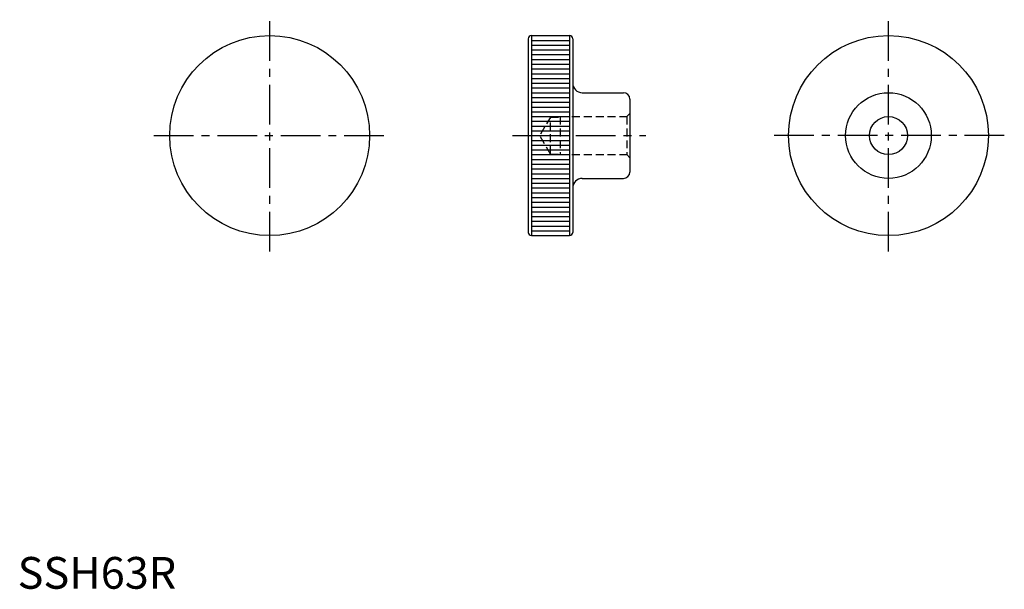
# Model space of a CAD drawing. Extents: x 1 to 311, y 0 to 179.
import ezdxf

# ---------------------------------------------------------------- set-up
doc = ezdxf.new("R2010")
doc.units = 0
doc.header["$LTSCALE"] = 10
doc.header["$MEASUREMENT"] = 0
doc.linetypes.add('CENTER', pattern=[2, 1.25, -0.25, 0.25, -0.25])
doc.linetypes.add('HIDDEN', pattern=[0.375, 0.25, -0.125])
doc.layers.get('0').update_dxf_attribs({"linetype": 'CONTINUOUS'})
for name, color, linetype in [('1', 1, 'CENTER'), ('2', 2, 'HIDDEN'), ('3', 3, 'CONTINUOUS')]:
    doc.layers.add(name, color=color, linetype=linetype)
doc.styles.add('Standard1', font='ARIAL.TTF')

msp = doc.modelspace()

# ---------------------------------------------------------------- linework, layer by layer
for p, q in [((161.94, 174.25), (173.94, 174.25)), ((161.94, 174.25), (161.94, 111.25)), ((173.94, 174.25), (173.94, 111.25)), ((160.94, 173.25), (160.94, 112.25)), ((174.94, 173.25), (174.94, 112.25)), ((177.94, 156.25), (190.94, 156.25)), ((192.94, 154.25), (192.94, 131.25)), ((177.94, 129.25), (190.94, 129.25)), ((161.94, 111.25), (173.94, 111.25))]:
    msp.add_line(p, q)
for centre, radius in [((79.44, 142.75), 31.5), ((274.44, 142.75), 31.5), ((274.44, 142.75), 13.5), ((274.44, 142.75), 6)]:
    msp.add_circle(centre, radius)
for centre, radius, start, end in [((161.94, 173.25), 1, 90, 180), ((173.94, 173.25), 1, 0, 90), ((177.94, 159.25), 3, 180, 270), ((190.94, 154.25), 2, 0, 90), ((190.94, 131.25), 2, 270, 0), ((177.94, 126.25), 3, 90, 180), ((161.94, 112.25), 1, 180, 270), ((173.94, 112.25), 1, 270, 0)]:
    msp.add_arc(centre, radius, start, end)
at = {"layer": '1'}
for p, q in [((79.44, 106.25), (79.44, 179.25)), ((274.44, 106.25), (274.44, 179.25)), ((42.94, 142.75), (115.94, 142.75)), ((155.94, 142.75), (197.94, 142.75)), ((310.94, 142.75), (237.94, 142.75))]:
    msp.add_line(p, q, dxfattribs=at)
at = {"layer": '2'}
for p, q in [((191.94, 148.75), (192.94, 149.75)), ((167.94, 148.6), (164.57, 142.75)), ((167.94, 148.6), (170.94, 148.6)), ((167.94, 136.9), (167.94, 148.6)), ((170.94, 148.75), (191.94, 148.75)), ((170.94, 148.75), (170.94, 136.75)), ((191.94, 148.75), (191.94, 136.75)), ((167.94, 136.9), (164.57, 142.75)), ((167.94, 136.9), (170.94, 136.9)), ((170.94, 136.75), (191.94, 136.75)), ((191.94, 136.75), (192.94, 135.75))]:
    msp.add_line(p, q, dxfattribs=at)
at = {"layer": '3'}
for p, q in [((161.94, 172.75), (173.94, 172.75)), ((161.94, 171.25), (173.94, 171.25)), ((161.94, 169.75), (173.94, 169.75)), ((161.94, 168.25), (173.94, 168.25)), ((161.94, 166.75), (173.94, 166.75)), ((161.94, 165.25), (173.94, 165.25)), ((161.94, 163.75), (173.94, 163.75)), ((161.94, 162.25), (173.94, 162.25)), ((161.94, 160.75), (173.94, 160.75)), ((161.94, 159.25), (173.94, 159.25)), ((161.94, 157.75), (173.94, 157.75)), ((161.94, 156.25), (173.94, 156.25)), ((161.94, 154.75), (173.94, 154.75)), ((161.94, 153.25), (173.94, 153.25)), ((161.94, 151.75), (173.94, 151.75)), ((161.94, 150.25), (173.94, 150.25)), ((161.94, 148.75), (173.94, 148.75)), ((161.94, 147.25), (173.94, 147.25)), ((161.94, 145.75), (173.94, 145.75)), ((161.94, 144.25), (173.94, 144.25)), ((161.94, 142.75), (173.94, 142.75)), ((161.94, 141.25), (173.94, 141.25)), ((161.94, 139.75), (173.94, 139.75)), ((161.94, 138.25), (173.94, 138.25)), ((161.94, 136.75), (173.94, 136.75)), ((161.94, 135.25), (173.94, 135.25)), ((161.94, 133.75), (173.94, 133.75)), ((161.94, 132.25), (173.94, 132.25)), ((161.94, 130.75), (173.94, 130.75)), ((161.94, 129.25), (173.94, 129.25)), ((161.94, 127.75), (173.94, 127.75)), ((161.94, 126.25), (173.94, 126.25)), ((161.94, 124.75), (173.94, 124.75)), ((161.94, 123.25), (173.94, 123.25)), ((161.94, 121.75), (173.94, 121.75)), ((161.94, 120.25), (173.94, 120.25)), ((161.94, 118.75), (173.94, 118.75)), ((161.94, 117.25), (173.94, 117.25)), ((161.94, 115.75), (173.94, 115.75)), ((161.94, 114.25), (173.94, 114.25)), ((161.94, 112.75), (173.94, 112.75))]:
    msp.add_line(p, q, dxfattribs=at)

# ---------------------------------------------------------------- texts
at = {"color": 3, "style": 'Standard1'}
msp.add_text('SSH63R', height=10, dxfattribs=at).set_placement((0, 0))

doc.saveas('drawing.dxf')
